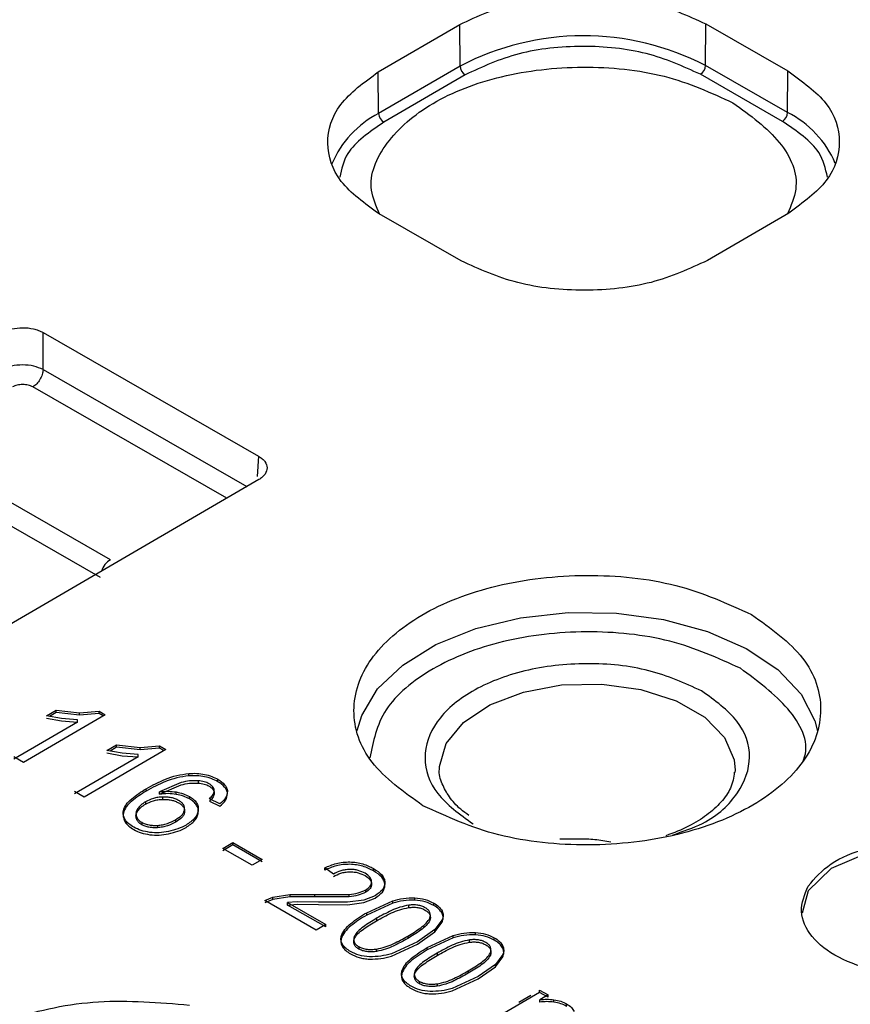
# Model space of a CAD drawing. Units: millimetres. Extents: x 5 to 292, y 5 to 415.
# Drawn here: x 217 to 222, y 302 to 309 of the extents above; entities that cross this region are included whole.
import ezdxf

# ---------------------------------------------------------------- set-up
doc = ezdxf.new("R2010")
doc.units = ezdxf.units.MM

msp = doc.modelspace()

# ---------------------------------------------------------------- linework, layer by layer
at = {"color": 7, "linetype": 'Continuous', "lineweight": 25}
for p, q in [((219.1813, 308.7209), (219.7449, 309.0487)), ((219.747, 308.7613), (219.7449, 309.0487)), ((221.4447, 308.765), (221.4469, 309.0524)), ((221.4469, 309.0524), (222.0147, 308.7271)), ((219.1835, 308.4335), (219.1813, 308.7209)), ((219.747, 308.7613), (219.1835, 308.4335)), ((219.7825, 308.7005), (219.219, 308.3727)), ((221.9773, 308.3788), (221.4095, 308.7041)), ((222.0125, 308.4397), (221.4447, 308.765)), ((222.0125, 308.4397), (222.0147, 308.7271)), ((219.7556, 307.4131), (219.1878, 307.7384)), ((222.0212, 307.7446), (221.4576, 307.4168)), ((216.8621, 306.9183), (218.3528, 306.0643)), ((216.8622, 306.6619), (216.8621, 306.9183)), ((217.3276, 305.3476), (216.1943, 305.9969)), ((218.3539, 305.9011), (215.8883, 304.4669)), ((216.1239, 305.8757), (217.2572, 305.2265)), ((217.292, 304.2754), (216.7262, 303.9463)), ((216.8849, 304.2681), (216.9518, 304.307)), ((216.9518, 304.2906), (216.9063, 304.2642)), ((216.9518, 304.307), (217.1151, 304.2898)), ((216.9518, 304.2906), (216.9518, 304.307)), ((217.1151, 304.2734), (216.9518, 304.2906)), ((217.1151, 304.2898), (217.2493, 304.2999)), ((217.1151, 304.2734), (217.1151, 304.2898)), ((217.2493, 304.2835), (217.1151, 304.2734)), ((217.2493, 304.2999), (217.292, 304.2754)), ((217.2493, 304.2835), (217.2493, 304.2999)), ((217.2779, 304.2672), (217.2493, 304.2835)), ((217.1008, 304.2244), (216.6599, 303.9679)), ((216.9902, 304.2489), (216.8849, 304.2681)), ((216.8849, 304.2517), (216.9902, 304.2326)), ((217.1008, 304.2407), (216.9902, 304.2489)), ((216.9902, 304.2326), (217.1008, 304.2244)), ((217.1008, 304.2244), (217.1008, 304.2407)), ((217.7111, 304.0353), (217.1453, 303.7061)), ((217.3041, 304.0279), (217.3709, 304.0668)), ((217.4093, 304.0088), (217.3041, 304.0279)), ((217.3041, 304.0116), (217.4093, 303.9924)), ((217.3709, 304.0505), (217.3254, 304.024)), ((217.3709, 304.0668), (217.5342, 304.0496)), ((217.3709, 304.0505), (217.3709, 304.0668)), ((217.5342, 304.0333), (217.3709, 304.0505)), ((217.5199, 304.0006), (217.4093, 304.0088)), ((217.5342, 304.0496), (217.6684, 304.0597)), ((217.5342, 304.0333), (217.5342, 304.0496)), ((217.6684, 304.0434), (217.5342, 304.0333)), ((217.6684, 304.0597), (217.7111, 304.0353)), ((217.6684, 304.0434), (217.6684, 304.0597)), ((217.697, 304.0271), (217.6684, 304.0434)), ((216.7262, 303.9463), (216.6599, 303.9842)), ((217.5199, 303.9842), (217.079, 303.7278)), ((217.4093, 303.9924), (217.5199, 303.9842)), ((217.5199, 303.9842), (217.5199, 304.0006)), ((217.871, 303.8528), (217.871, 303.8691)), ((221.649, 303.8931), (221.6482, 303.8755)), ((217.8175, 303.8071), (217.6684, 303.742)), ((217.9364, 303.8029), (217.9364, 303.8193)), ((218.0714, 303.8126), (218.0714, 303.8289)), ((217.1453, 303.7061), (217.079, 303.7441)), ((217.5757, 303.7477), (217.5757, 303.764)), ((217.6684, 303.7256), (217.8175, 303.7908)), ((217.6684, 303.7256), (217.6684, 303.742)), ((217.7835, 303.725), (217.7835, 303.7414)), ((218.0466, 303.7266), (218.0466, 303.743)), ((217.5707, 303.6732), (217.5707, 303.6569)), ((217.69, 303.6903), (217.69, 303.7066)), ((217.8744, 303.6942), (217.8744, 303.7105)), ((218.0841, 303.6596), (218.0129, 303.6942)), ((218.0129, 303.6779), (218.0841, 303.6433)), ((217.5165, 303.6252), (217.5165, 303.6089)), ((217.8413, 303.6199), (217.8413, 303.6035)), ((217.9359, 303.5999), (217.9359, 303.6163)), ((217.5074, 303.5727), (217.5074, 303.5564)), ((217.5454, 303.5315), (217.5454, 303.5152)), ((217.7792, 303.5493), (217.7792, 303.533)), ((217.6529, 303.5107), (217.6529, 303.4944)), ((218.1052, 303.3515), (218.1747, 303.392)), ((218.1747, 303.392), (218.3782, 303.2754)), ((218.1747, 303.3756), (218.1747, 303.392)), ((220.6233, 303.4147), (220.4379, 303.414)), ((218.1747, 303.3756), (218.1052, 303.3352)), ((218.3087, 303.2349), (218.1052, 303.3515)), ((218.3782, 303.2591), (218.1747, 303.3756)), ((218.3782, 303.2754), (218.3087, 303.2349)), ((218.8714, 303.1739), (218.8106, 303.2172)), ((218.8106, 303.2008), (218.8106, 303.2172)), ((219.1488, 303.1953), (219.1488, 303.2116)), ((219.1348, 303.1043), (219.1348, 303.1207)), ((219.0939, 303.0479), (219.0939, 303.0642)), ((222.1549, 303.0585), (222.1145, 302.9032)), ((218.3953, 302.99), (218.4509, 303.0138)), ((218.4509, 302.9974), (218.3953, 302.9737)), ((218.7518, 302.7857), (218.3953, 302.99)), ((218.4509, 303.0138), (218.5694, 303.0323)), ((218.5694, 303.0159), (218.4509, 302.9974)), ((218.4509, 302.9974), (218.4509, 303.0138)), ((218.619, 302.9818), (218.5537, 302.976)), ((218.5694, 303.0323), (218.7416, 303.0322)), ((218.5694, 303.0323), (218.5694, 303.0159)), ((218.7416, 303.0159), (218.5694, 303.0159)), ((218.7667, 302.9792), (218.619, 302.9818)), ((218.7416, 303.0322), (218.9796, 303.0334)), ((218.7416, 303.0159), (218.7416, 303.0322)), ((218.9796, 303.017), (218.7416, 303.0159)), ((219.0808, 302.9931), (218.9678, 302.9784)), ((218.9796, 303.017), (218.9796, 303.0334)), ((219.1605, 303.0243), (219.0808, 302.9931)), ((219.0808, 302.9768), (219.1605, 303.008)), ((219.1008, 302.9067), (219.2809, 302.989)), ((219.2809, 302.9727), (219.2809, 302.989)), ((219.4336, 302.9938), (219.4336, 303.0101)), ((218.5537, 302.976), (218.8183, 302.8244)), ((218.5537, 302.9597), (218.5537, 302.976)), ((218.5537, 302.9597), (218.619, 302.9654)), ((218.8183, 302.8081), (218.5537, 302.9597)), ((218.619, 302.9654), (218.7667, 302.9629)), ((218.9678, 302.9784), (218.7667, 302.9792)), ((218.7667, 302.9629), (218.9678, 302.962)), ((218.9678, 302.962), (219.0808, 302.9768)), ((219.2809, 302.9727), (219.1008, 302.8904)), ((219.3934, 302.9423), (219.3934, 302.9587)), ((219.5646, 302.9571), (219.5646, 302.9734)), ((219.6222, 302.9027), (219.6222, 302.919)), ((219.1008, 302.8904), (219.1008, 302.9067)), ((219.1688, 302.8677), (219.1688, 302.8514)), ((219.5379, 302.8697), (219.5379, 302.8533)), ((219.6235, 302.8574), (219.5734, 302.7895)), ((219.6235, 302.8411), (219.6235, 302.8574)), ((218.8183, 302.8244), (218.7518, 302.7857)), ((218.8183, 302.8081), (218.8183, 302.8244)), ((219.5734, 302.7895), (219.4525, 302.7052)), ((219.5734, 302.7732), (219.6235, 302.8411)), ((219.5734, 302.7732), (219.5734, 302.7895)), ((218.9248, 302.7429), (218.9248, 302.7266)), ((219.3845, 302.7442), (219.3845, 302.7278)), ((219.4525, 302.6888), (219.5734, 302.7732)), ((219.5199, 302.6666), (219.7, 302.7489)), ((219.7, 302.7326), (219.5199, 302.6503)), ((219.7, 302.7326), (219.7, 302.7489)), ((219.8125, 302.7022), (219.8125, 302.7186)), ((219.8527, 302.7537), (219.8527, 302.77)), ((219.9837, 302.717), (219.9837, 302.7333)), ((219.046, 302.6718), (219.046, 302.6554)), ((219.1687, 302.6548), (219.1687, 302.6384)), ((219.4525, 302.7052), (219.2726, 302.6232)), ((219.2726, 302.6069), (219.4525, 302.6888)), ((219.5199, 302.6503), (219.5199, 302.6666)), ((220.0413, 302.6626), (220.0413, 302.6789)), ((219.5879, 302.6276), (219.5879, 302.6113)), ((219.957, 302.6295), (219.957, 302.6132)), ((220.0426, 302.6173), (219.9925, 302.5494)), ((219.9925, 302.533), (220.0426, 302.601)), ((220.0426, 302.601), (220.0426, 302.6173)), ((219.8036, 302.5041), (219.8036, 302.4877)), ((219.9925, 302.5494), (219.8716, 302.4651)), ((219.8716, 302.4487), (219.9925, 302.533)), ((219.9925, 302.533), (219.9925, 302.5494)), ((219.3439, 302.5028), (219.3439, 302.4864)), ((219.8716, 302.4651), (219.6917, 302.3831)), ((219.6917, 302.3668), (219.8716, 302.4487)), ((219.4651, 302.4317), (219.4651, 302.4153)), ((219.5878, 302.4146), (219.5878, 302.3983)), ((220.2971, 302.3718), (220.3563, 302.3378)), ((220.2971, 302.3555), (220.2971, 302.3718)), ((220.2971, 302.3555), (219.8888, 302.118)), ((220.1535, 302.2883), (220.2369, 302.3368)), ((220.3563, 302.3215), (220.2971, 302.3555)), ((220.3563, 302.3378), (220.299, 302.3045)), ((220.299, 302.2882), (220.299, 302.3045)), ((220.3563, 302.3215), (220.3563, 302.3378)), ((220.3961, 302.2882), (220.3961, 302.3045)), ((220.484, 302.259), (220.484, 302.2753))]:
    msp.add_line(p, q, dxfattribs=at)
at = {"color": 8, "linetype": 'Continuous', "lineweight": 25}
for p, q in [((216.8622, 306.6619), (218.2726, 305.8538)), ((218.134, 305.7732), (216.7918, 306.5421)), ((218.3528, 306.0643), (218.3443, 305.9224))]:
    msp.add_line(p, q, dxfattribs=at)
at = {"color": 8, "linetype": 'Continuous', "lineweight": 25, "flags": 128}
for points in [[(219.0345, 304.1664), (219.0662, 304.2712), (219.1766, 304.4539), (219.3504, 304.6194), (219.5799, 304.7604), (219.8553, 304.8707), (220.1643, 304.9456), (220.4936, 304.9818), (220.8287, 304.9777), (221.155, 304.9334), (221.4583, 304.8509), (221.7252, 304.7339), (221.9441, 304.5873), (222.1054, 304.4177), (222.2022, 304.2325), (222.2205, 304.1624)], [(219.6051, 303.9027), (219.6055, 303.9183), (219.6518, 304.0767), (219.7704, 304.2221), (219.9525, 304.3436), (220.1846, 304.4322), (220.4496, 304.4814), (220.7277, 304.4875), (220.9984, 304.4501), (221.2415, 304.3718), (221.4391, 304.2587), (221.5764, 304.1189), (221.6433, 303.9629), (221.649, 303.8931)]]:
    msp.add_lwpolyline(points, dxfattribs=at)
at = {"color": 7, "linetype": 'Continuous', "lineweight": 25, "flags": 128}
msp.add_lwpolyline([(223.6858, 302.9043), (223.6913, 302.9254), (223.6167, 303.0986), (223.433, 303.242), (223.1682, 303.334), (222.8626, 303.3605), (222.5627, 303.3174), (222.3142, 303.2114), (222.1549, 303.0585), (222.1549, 303.0585)], dxfattribs=at)
at = {"color": 7, "linetype": 'Continuous', "lineweight": 25}
for centre, radius, start, end in [((220.5995, 307.125), 1.8451, 62.73504, 117.51626), ((219.8236, 308.7653), 0.0767, 182.94854, 237.59012), ((221.3676, 308.7689), 0.0772, 302.85776, 357.10855), ((219.2601, 308.4375), 0.0767, 182.95004, 237.58861), ((221.9354, 308.4436), 0.0772, 302.85776, 357.10855), ((217.4114, 305.218), 0.1543, 122.878, 160.81053)]:
    msp.add_arc(centre, radius, start, end, dxfattribs=at)
at = {"color": 8, "linetype": 'Continuous', "lineweight": 25}
for centre, radius, start, end in [((219.5021, 307.8128), 0.6977, 117.1719, 156.96729), ((221.6956, 307.8117), 0.7035, 23.13185, 63.22573)]:
    msp.add_arc(centre, radius, start, end, dxfattribs=at)
at = {"color": 7, "linetype": 'Continuous', "lineweight": 25}
for points, knots in [([(210.4194, 302.31), (209.9885, 302.5763), (209.1267, 303.1087), (208.0774, 304.0224), (207.2296, 305.0007), (206.614, 306.0363), (206.2368, 307.109), (206.1057, 308.201), (206.2225, 309.2935), (206.5853, 310.3679), (207.188, 311.4057), (208.0202, 312.3893), (209.0676, 313.3018), (210.3124, 314.1274), (211.7332, 314.8523), (213.3058, 315.4639), (215.0032, 315.9517), (216.7964, 316.3075), (218.6546, 316.5252), (220.5462, 316.6009), (222.4388, 316.5335), (224.2997, 316.3239), (226.0982, 315.9764), (227.7993, 315.4944), (229.3899, 314.8956), (230.3187, 314.4022), (230.7831, 314.1555)], [0, 0, 0, 0, 0.041665, 0.0833321, 0.1250001, 0.1666696, 0.2083322, 0.2500001, 0.2916691, 0.3333325, 0.375, 0.4166703, 0.4583331, 0.5, 0.5416691, 0.5833319, 0.625, 0.6666697, 0.7083331, 0.75, 0.79167, 0.8333326, 0.8749999, 0.9166701, 0.9583361, 1, 1, 1, 1]), ([(230.7831, 314.1555), (231.214, 313.8892), (232.0758, 313.3568), (233.1251, 312.4432), (233.9729, 311.4648), (234.5885, 310.4292), (234.9657, 309.3565), (235.0968, 308.2645), (234.98, 307.172), (234.6172, 306.0976), (234.0145, 305.0598), (233.1823, 304.0762), (232.1349, 303.1637), (230.8901, 302.3381), (229.4693, 301.6132), (227.8967, 301.0016), (226.1993, 300.5138), (224.4061, 300.158), (222.5479, 299.9403), (220.6563, 299.8646), (218.7637, 299.932), (216.9028, 300.1416), (215.1043, 300.4891), (213.4031, 300.9711), (211.8126, 301.5699), (210.8838, 302.0633), (210.4194, 302.31)], [0, 0, 0, 0, 0.041665, 0.083332, 0.125, 0.16667, 0.208332, 0.25, 0.291669, 0.333333, 0.375, 0.41667, 0.458333, 0.5, 0.541669, 0.583332, 0.625, 0.66667, 0.708333, 0.75, 0.79167, 0.833333, 0.875, 0.91667, 0.958336, 1, 1, 1, 1]), ([(219.7449, 309.0487), (219.8688, 309.106), (220.1167, 309.2205), (220.5944, 309.2703), (221.0728, 309.2226), (221.3222, 309.1092), (221.4469, 309.0524)], [0, 0, 0, 0, 0.25, 0.4999998, 0.7500001, 1, 1, 1, 1]), ([(221.4095, 308.7041), (221.2903, 308.7583), (221.052, 308.8667), (220.5946, 308.9124), (220.1379, 308.8647), (219.901, 308.7553), (219.7825, 308.7005)], [0, 0, 0, 0, 0.249963, 0.500002, 0.75004, 1, 1, 1, 1]), ([(219.1878, 307.7384), (219.0886, 307.8099), (218.8902, 307.953), (218.8039, 308.2288), (218.8866, 308.505), (219.0831, 308.6489), (219.1813, 308.7209)], [0, 0, 0, 0, 0.25, 0.5, 0.75, 1, 1, 1, 1]), ([(219.1926, 307.7356), (219.1673, 307.7911), (219.0929, 307.954), (219.2151, 308.2366), (219.5305, 308.5181), (220.0208, 308.7083), (220.5935, 308.7742), (221.1794, 308.7146), (221.4831, 308.5765), (221.6349, 308.5074)], [0, 0, 0, 0, 0.079243, 0.232703, 0.386162, 0.539622, 0.693081, 0.846541, 1, 1, 1, 1]), ([(222.0147, 308.7271), (222.1139, 308.6556), (222.3123, 308.5125), (222.3986, 308.2367), (222.3159, 307.9605), (222.1194, 307.8166), (222.0212, 307.7446)], [0, 0, 0, 0, 0.25, 0.5, 0.75, 1, 1, 1, 1]), ([(221.6349, 308.5074), (221.7536, 308.4206), (221.991, 308.2468), (222.1081, 307.9591), (222.0359, 307.7952), (222.0111, 307.7387)], [0, 0, 0, 0, 0.395893, 0.791786, 1, 1, 1, 1]), ([(210.1314, 301.4077), (210.609, 301.154), (211.5642, 300.6467), (213.1997, 300.0308), (214.9489, 299.5352), (216.7983, 299.1779), (218.7118, 298.9624), (220.6579, 298.8931), (222.603, 298.9709), (224.5138, 299.1947), (226.3577, 299.5606), (228.1031, 300.0622), (229.7201, 300.6911), (231.1811, 301.4365), (232.461, 302.2855), (233.5385, 303.2238), (234.3926, 304.2351), (235.0183, 305.3025), (235.3692, 306.4066), (235.5089, 307.1816), (235.4586, 307.5791), (235.4555, 307.6034)], [0, 0, 0, 0, 0.055355, 0.11071, 0.166065, 0.22142, 0.276776, 0.332131, 0.387486, 0.442841, 0.498196, 0.553551, 0.608906, 0.664261, 0.719616, 0.774972, 0.830327, 0.885682, 0.941037, 0.996392, 1, 1, 1, 1]), ([(221.4576, 307.4168), (221.3337, 307.3595), (221.0858, 307.245), (220.6081, 307.1952), (220.1297, 307.2429), (219.8803, 307.3563), (219.7556, 307.4131)], [0, 0, 0, 0, 0.25, 0.5, 0.75, 1, 1, 1, 1]), ([(216.5794, 306.9177), (216.5897, 306.923), (216.6098, 306.9334), (216.6565, 306.9472), (216.7205, 306.9548), (216.7846, 306.9475), (216.8316, 306.9339), (216.8518, 306.9236), (216.8621, 306.9183)], [0, 0, 0, 0, 0.130848, 0.257976, 0.499999, 0.742007, 0.869138, 1, 1, 1, 1]), ([(216.8622, 306.6619), (216.8415, 306.6709), (216.8, 306.6891), (216.7206, 306.6967), (216.6413, 306.6887), (216.6001, 306.6704), (216.5795, 306.6613)], [0, 0, 0, 0, 0.2500137, 0.5000038, 0.749993, 1, 1, 1, 1]), ([(216.8622, 306.6619), (216.8608, 306.6507), (216.8582, 306.6283), (216.8418, 306.5928), (216.8189, 306.5614), (216.8008, 306.5485), (216.7918, 306.5421)], [0, 0, 0, 0, 0.249985, 0.499997, 0.749995, 1, 1, 1, 1]), ([(216.7918, 306.5421), (216.7814, 306.5468), (216.7607, 306.5562), (216.721, 306.5602), (216.6813, 306.5561), (216.6607, 306.5466), (216.6504, 306.5418)], [0, 0, 0, 0, 0.249951, 0.500002, 0.750051, 1, 1, 1, 1]), ([(218.3528, 306.0643), (218.362, 306.0584), (218.38, 306.0468), (218.404, 306.0198), (218.417, 305.9828), (218.4045, 305.9458), (218.3808, 305.9187), (218.363, 305.907), (218.3539, 305.9011)], [0, 0, 0, 0, 0.13085, 0.257979, 0.5, 0.742006, 0.869139, 1, 1, 1, 1]), ([(219.4902, 303.6459), (219.3573, 303.7417), (219.0916, 303.9334), (218.9732, 304.3048), (219.0942, 304.6694), (219.4517, 304.9806), (219.9881, 305.1893), (220.6187, 305.262), (221.2629, 305.1964), (221.597, 305.0445), (221.764, 304.9685)], [0, 0, 0, 0, 0.125, 0.25, 0.375, 0.5, 0.625, 0.75, 0.875, 1, 1, 1, 1]), ([(221.764, 304.9685), (221.8968, 304.8727), (222.1625, 304.681), (222.2809, 304.3096), (222.1599, 303.9451), (221.8025, 303.6338), (221.2661, 303.4251), (220.6355, 303.3525), (219.9912, 303.418), (219.6572, 303.5699), (219.4902, 303.6459)], [0, 0, 0, 0, 0.1249999, 0.25, 0.375, 0.4999999, 0.625, 0.75, 0.875, 1, 1, 1, 1]), ([(221.4174, 304.4404), (221.3014, 304.4931), (221.0692, 304.5987), (220.6214, 304.6443), (220.1829, 304.5939), (219.8099, 304.4488), (219.5614, 304.2323), (219.4773, 303.9788), (219.5597, 303.7207), (219.7444, 303.5875), (219.8367, 303.5209)], [0, 0, 0, 0, 0.124949, 0.24995, 0.374977, 0.500002, 0.625026, 0.750053, 0.875053, 1, 1, 1, 1]), ([(217.5757, 303.764), (217.6186, 303.7872), (217.6831, 303.822), (217.7849, 303.8573), (217.8423, 303.8652), (217.871, 303.8691)], [0, 0, 0, 0, 0.499977, 0.750297, 1, 1, 1, 1]), ([(217.871, 303.8691), (217.8896, 303.87), (217.9263, 303.8717), (217.9806, 303.8643), (218.0303, 303.8502), (218.0577, 303.836), (218.0714, 303.8289)], [0, 0, 0, 0, 0.253114, 0.500023, 0.749819, 1, 1, 1, 1]), ([(219.8083, 303.5796), (219.7886, 303.5935), (219.732, 303.6335), (219.6672, 303.7084), (219.6195, 303.802), (219.5971, 303.8653), (219.6055, 303.8999), (219.6057, 303.9009)], [0, 0, 0, 0, 0.141367, 0.404377, 0.680136, 0.991335, 1, 1, 1, 1]), ([(221.644, 303.8785), (221.639, 303.8419), (221.6297, 303.7733), (221.558, 303.671), (221.4589, 303.5809), (221.3312, 303.5002), (221.2254, 303.4594), (221.1713, 303.4385)], [0, 0, 0, 0, 0.2302622, 0.4320791, 0.6242365, 0.8078262, 1, 1, 1, 1]), ([(217.871, 303.8528), (217.8423, 303.8489), (217.7849, 303.8411), (217.6832, 303.8055), (217.6187, 303.7708), (217.5757, 303.7477)], [0, 0, 0, 0, 0.2496248, 0.5000924, 1, 1, 1, 1]), ([(217.9364, 303.8193), (217.916, 303.8196), (217.8749, 303.8202), (217.8366, 303.8115), (217.8175, 303.8071)], [0, 0, 0, 0, 0.497809, 1, 1, 1, 1]), ([(217.8175, 303.7908), (217.8366, 303.7951), (217.8748, 303.8039), (217.9159, 303.8032), (217.9364, 303.8029)], [0, 0, 0, 0, 0.500446, 1, 1, 1, 1]), ([(218.0714, 303.8126), (218.0577, 303.8197), (218.0303, 303.8339), (217.9804, 303.8481), (217.9261, 303.8552), (217.8894, 303.8536), (217.871, 303.8528)], [0, 0, 0, 0, 0.250224, 0.500048, 0.749941, 1, 1, 1, 1]), ([(218.0104, 303.7981), (217.9996, 303.8036), (217.9781, 303.8143), (217.9502, 303.8176), (217.9364, 303.8193)], [0, 0, 0, 0, 0.504028, 1, 1, 1, 1]), ([(217.9364, 303.8029), (217.9502, 303.8013), (217.9781, 303.798), (217.9996, 303.7872), (218.0104, 303.7818)], [0, 0, 0, 0, 0.495978, 1, 1, 1, 1]), ([(218.0466, 303.743), (218.0467, 303.7481), (218.0468, 303.7582), (218.0399, 303.773), (218.0283, 303.7868), (218.0164, 303.7943), (218.0104, 303.7981)], [0, 0, 0, 0, 0.250882, 0.50003, 0.74765, 1, 1, 1, 1]), ([(218.0714, 303.8289), (218.0888, 303.8172), (218.1149, 303.7996), (218.1337, 303.7705), (218.1366, 303.7552), (218.138, 303.7475)], [0, 0, 0, 0, 0.499247, 0.748345, 1, 1, 1, 1]), ([(218.138, 303.7312), (218.1366, 303.7388), (218.1337, 303.7541), (218.115, 303.7833), (218.0888, 303.8009), (218.0714, 303.8126)], [0, 0, 0, 0, 0.250048, 0.500712, 1, 1, 1, 1]), ([(217.4178, 303.612), (217.4232, 303.6268), (217.434, 303.6563), (217.4875, 303.7087), (217.5404, 303.7419), (217.5757, 303.764)], [0, 0, 0, 0, 0.249642, 0.499998, 1, 1, 1, 1]), ([(217.5757, 303.7477), (217.5405, 303.7256), (217.4877, 303.6924), (217.4339, 303.64), (217.4232, 303.6105), (217.4178, 303.5957)], [0, 0, 0, 0, 0.499938, 0.75045, 1, 1, 1, 1]), ([(217.6684, 303.742), (217.688, 303.7441), (217.7265, 303.7484), (217.7647, 303.7437), (217.7835, 303.7414)], [0, 0, 0, 0, 0.509701, 1, 1, 1, 1]), ([(217.7835, 303.725), (217.7647, 303.7274), (217.7265, 303.7321), (217.688, 303.7278), (217.6684, 303.7256)], [0, 0, 0, 0, 0.4903133, 1, 1, 1, 1]), ([(217.7835, 303.7414), (217.8004, 303.7379), (217.8341, 303.7309), (217.861, 303.7173), (217.8744, 303.7105)], [0, 0, 0, 0, 0.501619, 1, 1, 1, 1]), ([(218.0104, 303.7818), (218.0164, 303.778), (218.0282, 303.7705), (218.0399, 303.7567), (218.0469, 303.742), (218.0467, 303.7318), (218.0466, 303.7266)], [0, 0, 0, 0, 0.250771, 0.499885, 0.747519, 1, 1, 1, 1]), ([(218.0129, 303.6942), (218.0211, 303.7018), (218.0374, 303.7169), (218.0436, 303.7343), (218.0466, 303.743)], [0, 0, 0, 0, 0.5022072, 1, 1, 1, 1]), ([(218.138, 303.7475), (218.1359, 303.7315), (218.1317, 303.6994), (218.1, 303.6729), (218.0841, 303.6596)], [0, 0, 0, 0, 0.4992127, 1, 1, 1, 1]), ([(218.0841, 303.6433), (218.1, 303.6565), (218.1317, 303.683), (218.1359, 303.7152), (218.138, 303.7312)], [0, 0, 0, 0, 0.500793, 1, 1, 1, 1]), ([(217.5707, 303.6732), (217.5595, 303.666), (217.5371, 303.6517), (217.5234, 303.634), (217.5165, 303.6252)], [0, 0, 0, 0, 0.501331, 1, 1, 1, 1]), ([(217.69, 303.7066), (217.6788, 303.7059), (217.6563, 303.7044), (217.6136, 303.6948), (217.5879, 303.6819), (217.5707, 303.6732)], [0, 0, 0, 0, 0.249518, 0.50053, 1, 1, 1, 1]), ([(217.5707, 303.6569), (217.5879, 303.6655), (217.6136, 303.6785), (217.6562, 303.6881), (217.6788, 303.6896), (217.69, 303.6903)], [0, 0, 0, 0, 0.4994489, 0.7495218, 1, 1, 1, 1]), ([(217.8, 303.6825), (217.7925, 303.6865), (217.7774, 303.6943), (217.75, 303.702), (217.7205, 303.7066), (217.7003, 303.7066), (217.69, 303.7066)], [0, 0, 0, 0, 0.2505738, 0.4998645, 0.7475449, 1, 1, 1, 1]), ([(217.69, 303.6903), (217.7002, 303.6903), (217.7205, 303.6903), (217.7498, 303.6856), (217.7773, 303.678), (217.7924, 303.6702), (217.8, 303.6662)], [0, 0, 0, 0, 0.250928, 0.500058, 0.747901, 1, 1, 1, 1]), ([(217.8744, 303.6942), (217.861, 303.701), (217.8341, 303.7146), (217.8004, 303.7216), (217.7835, 303.725)], [0, 0, 0, 0, 0.498381, 1, 1, 1, 1]), ([(217.8413, 303.6199), (217.8414, 303.6257), (217.8416, 303.6372), (217.8337, 303.654), (217.8204, 303.6697), (217.8069, 303.6782), (217.8, 303.6825)], [0, 0, 0, 0, 0.250852, 0.499983, 0.747553, 1, 1, 1, 1]), ([(217.8, 303.6662), (217.8068, 303.6619), (217.8203, 303.6534), (217.8336, 303.6378), (217.8416, 303.621), (217.8414, 303.6094), (217.8413, 303.6035)], [0, 0, 0, 0, 0.250873, 0.499932, 0.747548, 1, 1, 1, 1]), ([(217.8744, 303.7105), (217.8845, 303.704), (217.9048, 303.6912), (217.9244, 303.6677), (217.936, 303.6424), (217.9359, 303.6251), (217.9359, 303.6163)], [0, 0, 0, 0, 0.251437, 0.499891, 0.745908, 1, 1, 1, 1]), ([(217.9359, 303.5999), (217.9359, 303.6087), (217.936, 303.6261), (217.9245, 303.6513), (217.9049, 303.6748), (217.8846, 303.6877), (217.8744, 303.6942)], [0, 0, 0, 0, 0.252477, 0.500031, 0.747048, 1, 1, 1, 1]), ([(218.0466, 303.7266), (218.0435, 303.7179), (218.0373, 303.7005), (218.021, 303.6854), (218.0129, 303.6779)], [0, 0, 0, 0, 0.4990358, 1, 1, 1, 1]), ([(217.4896, 303.4978), (217.4772, 303.5056), (217.4525, 303.5211), (217.4285, 303.5496), (217.4152, 303.5803), (217.4169, 303.6014), (217.4178, 303.612)], [0, 0, 0, 0, 0.253336, 0.499986, 0.746857, 1, 1, 1, 1]), ([(217.4178, 303.5957), (217.4169, 303.5851), (217.4152, 303.564), (217.4285, 303.5332), (217.4529, 303.5048), (217.4774, 303.4892), (217.4896, 303.4814)], [0, 0, 0, 0, 0.253042, 0.500068, 0.749901, 1, 1, 1, 1]), ([(217.5165, 303.6252), (217.5116, 303.6165), (217.5018, 303.5994), (217.5055, 303.5815), (217.5074, 303.5727)], [0, 0, 0, 0, 0.508703, 1, 1, 1, 1]), ([(217.5074, 303.5564), (217.5055, 303.5652), (217.5018, 303.5831), (217.5116, 303.6002), (217.5165, 303.6089)], [0, 0, 0, 0, 0.491318, 1, 1, 1, 1]), ([(217.5165, 303.6089), (217.5234, 303.6177), (217.5371, 303.6353), (217.5595, 303.6497), (217.5707, 303.6569)], [0, 0, 0, 0, 0.498655, 1, 1, 1, 1]), ([(217.7792, 303.5493), (217.7947, 303.5595), (217.8179, 303.5748), (217.8365, 303.5998), (217.8397, 303.6132), (217.8413, 303.6199)], [0, 0, 0, 0, 0.49971, 0.750116, 1, 1, 1, 1]), ([(217.8413, 303.6035), (217.8397, 303.5968), (217.8367, 303.5834), (217.8178, 303.5584), (217.7946, 303.5432), (217.7792, 303.533)], [0, 0, 0, 0, 0.250411, 0.500391, 1, 1, 1, 1]), ([(217.9359, 303.6163), (217.934, 303.6066), (217.9303, 303.5872), (217.9062, 303.5503), (217.8732, 303.5279), (217.8511, 303.513)], [0, 0, 0, 0, 0.250239, 0.500619, 1, 1, 1, 1]), ([(217.8511, 303.4967), (217.8732, 303.5116), (217.9062, 303.534), (217.9303, 303.5708), (217.934, 303.5902), (217.9359, 303.5999)], [0, 0, 0, 0, 0.499378, 0.749624, 1, 1, 1, 1]), ([(217.5074, 303.5727), (217.511, 303.5649), (217.5183, 303.5495), (217.5364, 303.5375), (217.5454, 303.5315)], [0, 0, 0, 0, 0.503149, 1, 1, 1, 1]), ([(217.5454, 303.5152), (217.5364, 303.5211), (217.5183, 303.5332), (217.511, 303.5486), (217.5074, 303.5564)], [0, 0, 0, 0, 0.496851, 1, 1, 1, 1]), ([(217.5454, 303.5315), (217.5528, 303.5277), (217.5675, 303.5203), (217.5946, 303.5134), (217.6235, 303.5098), (217.643, 303.5104), (217.6529, 303.5107)], [0, 0, 0, 0, 0.250301, 0.499664, 0.747413, 1, 1, 1, 1]), ([(217.6529, 303.5107), (217.6648, 303.5119), (217.6888, 303.5142), (217.7337, 303.5258), (217.761, 303.5399), (217.7792, 303.5493)], [0, 0, 0, 0, 0.248602, 0.500257, 1, 1, 1, 1]), ([(217.7792, 303.533), (217.761, 303.5236), (217.7337, 303.5095), (217.6889, 303.4979), (217.6649, 303.4956), (217.6529, 303.4944)], [0, 0, 0, 0, 0.499721, 0.751295, 1, 1, 1, 1]), ([(217.6007, 303.4622), (217.5801, 303.4657), (217.5385, 303.4728), (217.506, 303.4894), (217.4896, 303.4978)], [0, 0, 0, 0, 0.495715, 1, 1, 1, 1]), ([(217.4896, 303.4814), (217.506, 303.4731), (217.5385, 303.4565), (217.5801, 303.4494), (217.6007, 303.4458)], [0, 0, 0, 0, 0.504279, 1, 1, 1, 1]), ([(217.6529, 303.4944), (217.6431, 303.4941), (217.6235, 303.4935), (217.5947, 303.4971), (217.5675, 303.5039), (217.5528, 303.5114), (217.5454, 303.5152)], [0, 0, 0, 0, 0.251111, 0.500272, 0.748369, 1, 1, 1, 1]), ([(217.7303, 303.4682), (217.709, 303.4645), (217.6666, 303.4572), (217.6227, 303.4605), (217.6007, 303.4622)], [0, 0, 0, 0, 0.5004, 1, 1, 1, 1]), ([(217.8511, 303.513), (217.8331, 303.5035), (217.7972, 303.4845), (217.7525, 303.4736), (217.7303, 303.4682)], [0, 0, 0, 0, 0.503801, 1, 1, 1, 1]), ([(217.7303, 303.4519), (217.7525, 303.4573), (217.7972, 303.4682), (217.8331, 303.4871), (217.8511, 303.4967)], [0, 0, 0, 0, 0.496199, 1, 1, 1, 1]), ([(217.6007, 303.4458), (217.6227, 303.4442), (217.6666, 303.4409), (217.709, 303.4482), (217.7303, 303.4519)], [0, 0, 0, 0, 0.499681, 1, 1, 1, 1]), ([(220.7904, 303.3939), (220.7537, 303.4007), (220.6985, 303.4109), (220.6421, 303.4138), (220.6233, 303.4147)], [0, 0, 0, 0, 0.665598, 1, 1, 1, 1]), ([(222.1549, 303.0912), (222.2012, 303.1452), (222.2938, 303.2531), (222.5553, 303.3605), (222.8613, 303.4051), (223.1752, 303.3779), (223.4472, 303.2834), (223.6339, 303.1366), (223.7171, 302.9576), (223.6693, 302.8403), (223.6454, 302.7817)], [0, 0, 0, 0, 0.1249998, 0.2499998, 0.3749999, 0.4999999, 0.625, 0.7499999, 0.8749999, 1, 1, 1, 1]), ([(218.8106, 303.2172), (218.8363, 303.2283), (218.8749, 303.245), (218.9365, 303.2566), (218.9685, 303.2573), (218.9843, 303.2576)], [0, 0, 0, 0, 0.49942, 0.75181, 1, 1, 1, 1]), ([(218.9843, 303.2576), (218.9999, 303.2566), (219.0309, 303.2547), (219.0895, 303.2411), (219.1251, 303.2234), (219.1488, 303.2116)], [0, 0, 0, 0, 0.250698, 0.500551, 1, 1, 1, 1]), ([(218.9843, 303.2412), (218.9683, 303.2409), (218.9363, 303.2403), (218.8749, 303.2286), (218.8363, 303.2119), (218.8106, 303.2008)], [0, 0, 0, 0, 0.2504759, 0.5004513, 1, 1, 1, 1]), ([(218.9835, 303.2056), (218.9729, 303.2049), (218.9517, 303.2036), (218.9116, 303.1944), (218.8875, 303.1821), (218.8714, 303.1739)], [0, 0, 0, 0, 0.249054, 0.500407, 1, 1, 1, 1]), ([(218.8714, 303.1576), (218.8875, 303.1658), (218.9116, 303.178), (218.9517, 303.1873), (218.9729, 303.1886), (218.9835, 303.1892)], [0, 0, 0, 0, 0.499573, 0.750411, 1, 1, 1, 1]), ([(219.09, 303.1792), (219.0747, 303.1866), (219.0517, 303.1977), (219.0134, 303.205), (218.9935, 303.2054), (218.9835, 303.2056)], [0, 0, 0, 0, 0.49915, 0.748084, 1, 1, 1, 1]), ([(218.9835, 303.1892), (218.9934, 303.189), (219.0133, 303.1886), (219.0517, 303.1815), (219.0747, 303.1703), (219.09, 303.1628)], [0, 0, 0, 0, 0.2501788, 0.5007981, 1, 1, 1, 1]), ([(219.1488, 303.1953), (219.1251, 303.2071), (219.0895, 303.2249), (219.0308, 303.2383), (218.9998, 303.2403), (218.9843, 303.2412)], [0, 0, 0, 0, 0.499535, 0.750115, 1, 1, 1, 1]), ([(219.1488, 303.2116), (219.1696, 303.1978), (219.2009, 303.177), (219.2233, 303.1424), (219.2256, 303.1242), (219.2267, 303.1151)], [0, 0, 0, 0, 0.4992142, 0.7500037, 1, 1, 1, 1]), ([(219.2267, 303.0987), (219.2255, 303.1078), (219.2233, 303.126), (219.201, 303.1607), (219.1696, 303.1815), (219.1488, 303.1953)], [0, 0, 0, 0, 0.2485325, 0.5007155, 1, 1, 1, 1]), ([(219.1348, 303.1207), (219.1342, 303.1261), (219.1331, 303.1371), (219.1209, 303.1581), (219.1024, 303.1708), (219.09, 303.1792)], [0, 0, 0, 0, 0.250509, 0.500874, 1, 1, 1, 1]), ([(219.09, 303.1628), (219.1024, 303.1544), (219.1209, 303.1418), (219.1331, 303.1208), (219.1342, 303.1098), (219.1348, 303.1043)], [0, 0, 0, 0, 0.499099, 0.748185, 1, 1, 1, 1]), ([(219.0939, 303.0642), (219.1054, 303.0724), (219.1227, 303.0846), (219.1334, 303.1049), (219.1343, 303.1154), (219.1348, 303.1207)], [0, 0, 0, 0, 0.498779, 0.747276, 1, 1, 1, 1]), ([(218.9796, 303.0334), (219.0007, 303.036), (219.0429, 303.0413), (219.0769, 303.0566), (219.0939, 303.0642)], [0, 0, 0, 0, 0.500865, 1, 1, 1, 1]), ([(219.0939, 303.0479), (219.0769, 303.0402), (219.0429, 303.025), (219.0007, 303.0197), (218.9796, 303.017)], [0, 0, 0, 0, 0.499116, 1, 1, 1, 1]), ([(219.1348, 303.1043), (219.1343, 303.0991), (219.1333, 303.0886), (219.1228, 303.0683), (219.1055, 303.056), (219.0939, 303.0479)], [0, 0, 0, 0, 0.251207, 0.501178, 1, 1, 1, 1]), ([(219.2267, 303.1151), (219.2259, 303.1066), (219.2244, 303.0898), (219.2071, 303.0571), (219.1791, 303.0374), (219.1605, 303.0243)], [0, 0, 0, 0, 0.250966, 0.501085, 1, 1, 1, 1]), ([(219.1605, 303.008), (219.1791, 303.0211), (219.207, 303.0408), (219.2245, 303.0734), (219.2259, 303.0902), (219.2267, 303.0987)], [0, 0, 0, 0, 0.498882, 0.747545, 1, 1, 1, 1]), ([(223.6454, 302.7817), (223.5991, 302.7277), (223.5066, 302.6197), (223.245, 302.5123), (222.939, 302.4678), (222.6251, 302.495), (222.3531, 302.5894), (222.1664, 302.7363), (222.0833, 302.9153), (222.131, 303.0325), (222.1549, 303.0912)], [0, 0, 0, 0, 0.1249998, 0.2499998, 0.3749999, 0.4999999, 0.6249999, 0.75, 0.8749999, 1, 1, 1, 1]), ([(219.2809, 302.989), (219.3051, 302.9956), (219.3535, 303.0087), (219.4069, 303.0097), (219.4336, 303.0101)], [0, 0, 0, 0, 0.500532, 1, 1, 1, 1]), ([(219.4336, 302.9938), (219.4069, 302.9933), (219.3535, 302.9923), (219.3051, 302.9792), (219.2809, 302.9727)], [0, 0, 0, 0, 0.499462, 1, 1, 1, 1]), ([(219.4336, 303.0101), (219.4583, 303.0075), (219.5078, 303.0022), (219.5456, 302.983), (219.5646, 302.9734)], [0, 0, 0, 0, 0.499369, 1, 1, 1, 1]), ([(219.5646, 302.9571), (219.5456, 302.9667), (219.5078, 302.9859), (219.4583, 302.9912), (219.4336, 302.9938)], [0, 0, 0, 0, 0.500634, 1, 1, 1, 1]), ([(219.3934, 302.9587), (219.3717, 302.9543), (219.3283, 302.9456), (219.2529, 302.914), (219.2026, 302.8863), (219.1688, 302.8677)], [0, 0, 0, 0, 0.247059, 0.494339, 1, 1, 1, 1]), ([(219.1688, 302.8514), (219.2023, 302.8697), (219.2524, 302.8973), (219.3276, 302.9292), (219.3715, 302.938), (219.3934, 302.9423)], [0, 0, 0, 0, 0.500055, 0.750545, 1, 1, 1, 1]), ([(219.5065, 302.9405), (219.4988, 302.9445), (219.4834, 302.9524), (219.4544, 302.9591), (219.4238, 302.9615), (219.4035, 302.9596), (219.3934, 302.9587)], [0, 0, 0, 0, 0.25278, 0.499998, 0.749785, 1, 1, 1, 1]), ([(219.3934, 302.9423), (219.4036, 302.9433), (219.4239, 302.9453), (219.4545, 302.9427), (219.4833, 302.9361), (219.4987, 302.9282), (219.5065, 302.9242)], [0, 0, 0, 0, 0.253719, 0.50005, 0.745726, 1, 1, 1, 1]), ([(219.5379, 302.8697), (219.5397, 302.8761), (219.5432, 302.8887), (219.5395, 302.9078), (219.5285, 302.926), (219.5139, 302.9357), (219.5065, 302.9405)], [0, 0, 0, 0, 0.254676, 0.500182, 0.748513, 1, 1, 1, 1]), ([(219.5065, 302.9242), (219.5138, 302.9194), (219.5284, 302.9097), (219.5396, 302.8914), (219.543, 302.8723), (219.5396, 302.8596), (219.5379, 302.8533)], [0, 0, 0, 0, 0.250097, 0.499771, 0.749455, 1, 1, 1, 1]), ([(219.5646, 302.9734), (219.5775, 302.9653), (219.6029, 302.9493), (219.6158, 302.929), (219.6222, 302.919)], [0, 0, 0, 0, 0.509629, 1, 1, 1, 1]), ([(219.6222, 302.9027), (219.6158, 302.9127), (219.6029, 302.933), (219.5775, 302.949), (219.5646, 302.9571)], [0, 0, 0, 0, 0.49039, 1, 1, 1, 1]), ([(219.6222, 302.919), (219.6259, 302.9089), (219.6333, 302.8884), (219.6268, 302.8678), (219.6235, 302.8574)], [0, 0, 0, 0, 0.495729, 1, 1, 1, 1]), ([(218.9248, 302.7429), (218.9316, 302.7588), (218.9452, 302.7906), (219.0049, 302.8468), (219.0624, 302.8828), (219.1008, 302.9067)], [0, 0, 0, 0, 0.2496754, 0.4999998, 1, 1, 1, 1]), ([(219.1008, 302.8904), (219.0625, 302.8664), (219.005, 302.8304), (218.9451, 302.7743), (218.9315, 302.7424), (218.9248, 302.7266)], [0, 0, 0, 0, 0.49994, 0.750405, 1, 1, 1, 1]), ([(219.1688, 302.8677), (219.1376, 302.8487), (219.0913, 302.8203), (219.0372, 302.7785), (219.0223, 302.7544), (219.0148, 302.7424)], [0, 0, 0, 0, 0.507621, 0.755386, 1, 1, 1, 1]), ([(219.0148, 302.7261), (219.0224, 302.7383), (219.0376, 302.7628), (219.0922, 302.8044), (219.1382, 302.8326), (219.1688, 302.8514)], [0, 0, 0, 0, 0.249335, 0.499878, 1, 1, 1, 1]), ([(219.3845, 302.7442), (219.4156, 302.7632), (219.462, 302.7916), (219.5158, 302.8335), (219.5306, 302.8577), (219.5379, 302.8697)], [0, 0, 0, 0, 0.507494, 0.755324, 1, 1, 1, 1]), ([(219.5379, 302.8533), (219.5304, 302.8411), (219.5154, 302.8166), (219.461, 302.7749), (219.4151, 302.7467), (219.3845, 302.7278)], [0, 0, 0, 0, 0.249339, 0.499882, 1, 1, 1, 1]), ([(219.6235, 302.8411), (219.6268, 302.8515), (219.6333, 302.8721), (219.6259, 302.8925), (219.6222, 302.9027)], [0, 0, 0, 0, 0.504271, 1, 1, 1, 1]), ([(218.9891, 302.6387), (218.9778, 302.6458), (218.9553, 302.6599), (218.9326, 302.6857), (218.9206, 302.714), (218.9234, 302.7332), (218.9248, 302.7429)], [0, 0, 0, 0, 0.25013, 0.499948, 0.747012, 1, 1, 1, 1]), ([(218.9248, 302.7266), (218.9234, 302.7169), (218.9206, 302.6977), (218.9326, 302.6694), (218.9553, 302.6436), (218.9778, 302.6294), (218.9891, 302.6224)], [0, 0, 0, 0, 0.252829, 0.500003, 0.749754, 1, 1, 1, 1]), ([(219.0148, 302.7424), (219.013, 302.736), (219.0095, 302.7235), (219.0131, 302.7044), (219.0241, 302.6862), (219.0387, 302.6766), (219.046, 302.6718)], [0, 0, 0, 0, 0.25474, 0.500183, 0.748397, 1, 1, 1, 1]), ([(219.046, 302.6554), (219.0387, 302.6603), (219.0242, 302.6699), (219.013, 302.6882), (219.0097, 302.7073), (219.0131, 302.7198), (219.0148, 302.7261)], [0, 0, 0, 0, 0.2502189, 0.4997673, 0.7494497, 1, 1, 1, 1]), ([(219.1687, 302.6548), (219.1894, 302.6591), (219.2311, 302.6679), (219.3032, 302.6992), (219.3518, 302.7261), (219.3845, 302.7442)], [0, 0, 0, 0, 0.245568, 0.494145, 1, 1, 1, 1]), ([(219.3845, 302.7278), (219.3521, 302.7101), (219.3037, 302.6834), (219.232, 302.6517), (219.1897, 302.6429), (219.1687, 302.6384)], [0, 0, 0, 0, 0.50011, 0.750645, 1, 1, 1, 1]), ([(219.8125, 302.7186), (219.7908, 302.7142), (219.7474, 302.7055), (219.672, 302.6739), (219.6217, 302.6462), (219.5879, 302.6276)], [0, 0, 0, 0, 0.247058, 0.494339, 1, 1, 1, 1]), ([(219.7, 302.7489), (219.7243, 302.7554), (219.7726, 302.7686), (219.826, 302.7695), (219.8527, 302.77)], [0, 0, 0, 0, 0.5005279, 1, 1, 1, 1]), ([(219.8527, 302.7537), (219.826, 302.7532), (219.7726, 302.7522), (219.7243, 302.7391), (219.7, 302.7326)], [0, 0, 0, 0, 0.4994575, 1, 1, 1, 1]), ([(219.9257, 302.7004), (219.9179, 302.7044), (219.9025, 302.7123), (219.8736, 302.719), (219.8429, 302.7214), (219.8226, 302.7195), (219.8125, 302.7186)], [0, 0, 0, 0, 0.25278, 0.500001, 0.749786, 1, 1, 1, 1]), ([(219.8527, 302.77), (219.8774, 302.7674), (219.9269, 302.7621), (219.9647, 302.7429), (219.9837, 302.7333)], [0, 0, 0, 0, 0.49937, 1, 1, 1, 1]), ([(219.9837, 302.717), (219.9647, 302.7266), (219.9269, 302.7458), (219.8774, 302.7511), (219.8527, 302.7537)], [0, 0, 0, 0, 0.500634, 1, 1, 1, 1]), ([(219.9837, 302.7333), (219.9966, 302.7252), (220.022, 302.7092), (220.0349, 302.6889), (220.0413, 302.6789)], [0, 0, 0, 0, 0.509623, 1, 1, 1, 1]), ([(220.0413, 302.6626), (220.0349, 302.6726), (220.0221, 302.6929), (219.9966, 302.7088), (219.9837, 302.717)], [0, 0, 0, 0, 0.490396, 1, 1, 1, 1]), ([(219.046, 302.6718), (219.0544, 302.6677), (219.0712, 302.6594), (219.103, 302.6533), (219.1361, 302.6517), (219.1578, 302.6537), (219.1687, 302.6548)], [0, 0, 0, 0, 0.24942, 0.499813, 0.749668, 1, 1, 1, 1]), ([(219.1687, 302.6384), (219.1577, 302.6373), (219.136, 302.6352), (219.103, 302.637), (219.0712, 302.643), (219.0544, 302.6513), (219.046, 302.6554)], [0, 0, 0, 0, 0.253576, 0.500319, 0.749271, 1, 1, 1, 1]), ([(219.3439, 302.5028), (219.3507, 302.5187), (219.3643, 302.5505), (219.424, 302.6067), (219.4815, 302.6426), (219.5199, 302.6666)], [0, 0, 0, 0, 0.249678, 0.499997, 1, 1, 1, 1]), ([(219.5199, 302.6503), (219.4816, 302.6263), (219.4241, 302.5903), (219.3642, 302.5341), (219.3507, 302.5023), (219.3439, 302.4864)], [0, 0, 0, 0, 0.499942, 0.750406, 1, 1, 1, 1]), ([(219.5879, 302.6113), (219.6214, 302.6296), (219.6716, 302.6572), (219.7467, 302.689), (219.7906, 302.6978), (219.8125, 302.7022)], [0, 0, 0, 0, 0.500055, 0.75055, 1, 1, 1, 1]), ([(219.8125, 302.7022), (219.8228, 302.7032), (219.843, 302.7051), (219.8736, 302.7026), (219.9025, 302.696), (219.9178, 302.6881), (219.9257, 302.6841)], [0, 0, 0, 0, 0.253718, 0.500051, 0.745727, 1, 1, 1, 1]), ([(219.957, 302.6295), (219.9588, 302.636), (219.9623, 302.6486), (219.9586, 302.6677), (219.9476, 302.6859), (219.933, 302.6956), (219.9257, 302.7004)], [0, 0, 0, 0, 0.254685, 0.500191, 0.748517, 1, 1, 1, 1]), ([(219.9257, 302.6841), (219.9329, 302.6792), (219.9475, 302.6696), (219.9588, 302.6513), (219.9621, 302.6321), (219.9587, 302.6195), (219.957, 302.6132)], [0, 0, 0, 0, 0.250094, 0.499763, 0.749453, 1, 1, 1, 1]), ([(220.0413, 302.6789), (220.045, 302.6688), (220.0524, 302.6483), (220.0459, 302.6277), (220.0426, 302.6173)], [0, 0, 0, 0, 0.495735, 1, 1, 1, 1]), ([(220.0426, 302.601), (220.0459, 302.6114), (220.0524, 302.632), (220.045, 302.6524), (220.0413, 302.6626)], [0, 0, 0, 0, 0.504265, 1, 1, 1, 1]), ([(219.12, 302.6018), (219.0953, 302.6045), (219.0458, 302.6098), (219.008, 302.629), (218.9891, 302.6387)], [0, 0, 0, 0, 0.499285, 1, 1, 1, 1]), ([(218.9891, 302.6224), (219.008, 302.613), (219.0364, 302.5989), (219.0831, 302.5882), (219.1077, 302.5864), (219.12, 302.5855)], [0, 0, 0, 0, 0.499432, 0.749281, 1, 1, 1, 1]), ([(219.2726, 302.6232), (219.2484, 302.6166), (219.2001, 302.6034), (219.1467, 302.6024), (219.12, 302.6018)], [0, 0, 0, 0, 0.500501, 1, 1, 1, 1]), ([(219.12, 302.5855), (219.1467, 302.586), (219.2001, 302.5871), (219.2484, 302.6003), (219.2726, 302.6069)], [0, 0, 0, 0, 0.499485, 1, 1, 1, 1]), ([(219.5879, 302.6276), (219.5568, 302.6085), (219.5104, 302.5802), (219.4563, 302.5384), (219.4414, 302.5143), (219.434, 302.5023)], [0, 0, 0, 0, 0.507621, 0.755386, 1, 1, 1, 1]), ([(219.434, 302.486), (219.4415, 302.4982), (219.4567, 302.5227), (219.5113, 302.5642), (219.5573, 302.5925), (219.5879, 302.6113)], [0, 0, 0, 0, 0.249335, 0.499878, 1, 1, 1, 1]), ([(219.8036, 302.5041), (219.8347, 302.5231), (219.8811, 302.5515), (219.9349, 302.5934), (219.9497, 302.6175), (219.957, 302.6295)], [0, 0, 0, 0, 0.507491, 0.755328, 1, 1, 1, 1]), ([(219.957, 302.6132), (219.9496, 302.601), (219.9346, 302.5765), (219.8802, 302.5348), (219.8342, 302.5065), (219.8036, 302.4877)], [0, 0, 0, 0, 0.249339, 0.499885, 1, 1, 1, 1]), ([(219.5878, 302.4146), (219.6085, 302.419), (219.6502, 302.4278), (219.7223, 302.4591), (219.771, 302.486), (219.8036, 302.5041)], [0, 0, 0, 0, 0.245567, 0.494148, 1, 1, 1, 1]), ([(219.4082, 302.3986), (219.397, 302.4056), (219.3745, 302.4198), (219.3517, 302.4456), (219.3397, 302.4739), (219.3425, 302.4931), (219.3439, 302.5028)], [0, 0, 0, 0, 0.250132, 0.499947, 0.747014, 1, 1, 1, 1]), ([(219.3439, 302.4864), (219.3425, 302.4767), (219.3397, 302.4576), (219.3517, 302.4293), (219.3744, 302.4035), (219.397, 302.3893), (219.4082, 302.3822)], [0, 0, 0, 0, 0.252824, 0.500003, 0.749753, 1, 1, 1, 1]), ([(219.434, 302.5023), (219.4321, 302.4959), (219.4286, 302.4834), (219.4322, 302.4643), (219.4432, 302.4461), (219.4578, 302.4365), (219.4651, 302.4317)], [0, 0, 0, 0, 0.254741, 0.50018, 0.748399, 1, 1, 1, 1]), ([(219.4651, 302.4153), (219.4578, 302.4202), (219.4433, 302.4298), (219.4321, 302.448), (219.4288, 302.4671), (219.4322, 302.4797), (219.434, 302.486)], [0, 0, 0, 0, 0.250217, 0.499773, 0.749449, 1, 1, 1, 1]), ([(219.8036, 302.4877), (219.7713, 302.4699), (219.7228, 302.4432), (219.6511, 302.4116), (219.6088, 302.4027), (219.5878, 302.3983)], [0, 0, 0, 0, 0.500113, 0.750646, 1, 1, 1, 1]), ([(219.5392, 302.3617), (219.5144, 302.3644), (219.4649, 302.3697), (219.4271, 302.3889), (219.4082, 302.3986)], [0, 0, 0, 0, 0.499288, 1, 1, 1, 1]), ([(219.4082, 302.3822), (219.4271, 302.3729), (219.4555, 302.3588), (219.5022, 302.3481), (219.5268, 302.3463), (219.5392, 302.3454)], [0, 0, 0, 0, 0.499434, 0.74928, 1, 1, 1, 1]), ([(219.4651, 302.4317), (219.4735, 302.4275), (219.4903, 302.4193), (219.5221, 302.4131), (219.5552, 302.4115), (219.5769, 302.4136), (219.5878, 302.4146)], [0, 0, 0, 0, 0.249419, 0.499814, 0.749668, 1, 1, 1, 1]), ([(219.5878, 302.3983), (219.5768, 302.3972), (219.5551, 302.3951), (219.5221, 302.3969), (219.4903, 302.4029), (219.4735, 302.4112), (219.4651, 302.4153)], [0, 0, 0, 0, 0.253569, 0.500313, 0.749268, 1, 1, 1, 1]), ([(219.6917, 302.3831), (219.6676, 302.3765), (219.6192, 302.3633), (219.5658, 302.3623), (219.5392, 302.3617)], [0, 0, 0, 0, 0.5005056, 1, 1, 1, 1]), ([(217.0511, 300.4662), (216.8531, 300.5109), (216.457, 300.6002), (216.0327, 300.8877), (215.8218, 301.2383), (215.8618, 301.611), (216.1455, 301.9466), (216.6287, 302.1915), (217.2434, 302.3207), (217.6643, 302.2856), (217.8747, 302.268)], [0, 0, 0, 0, 0.1249999, 0.25, 0.375, 0.4999998, 0.6249998, 0.7499998, 0.875, 1, 1, 1, 1]), ([(219.5392, 302.3454), (219.5658, 302.3459), (219.6192, 302.347), (219.6676, 302.3602), (219.6917, 302.3668)], [0, 0, 0, 0, 0.499481, 1, 1, 1, 1]), ([(220.299, 302.3045), (220.3151, 302.3063), (220.3474, 302.3098), (220.3798, 302.3063), (220.3961, 302.3045)], [0, 0, 0, 0, 0.496724, 1, 1, 1, 1]), ([(220.3961, 302.3045), (220.4123, 302.3015), (220.4452, 302.2954), (220.471, 302.2821), (220.484, 302.2753)], [0, 0, 0, 0, 0.493129, 1, 1, 1, 1]), ([(222.6929, 300.7198), (222.5601, 300.8156), (222.2944, 301.0073), (222.176, 301.3787), (222.297, 301.7433), (222.6544, 302.0545), (223.1908, 302.2632), (223.8214, 302.3358), (224.4657, 302.2703), (224.7997, 302.1184), (224.9667, 302.0424)], [0, 0, 0, 0, 0.125, 0.25, 0.375, 0.5, 0.625, 0.75, 0.875, 1, 1, 1, 1]), ([(220.3961, 302.2882), (220.3798, 302.2899), (220.3474, 302.2934), (220.3151, 302.2899), (220.299, 302.2882)], [0, 0, 0, 0, 0.503286, 1, 1, 1, 1]), ([(220.484, 302.259), (220.471, 302.2657), (220.4452, 302.279), (220.4123, 302.2852), (220.3961, 302.2882)], [0, 0, 0, 0, 0.506864, 1, 1, 1, 1]), ([(220.484, 302.2753), (220.4961, 302.2678), (220.5201, 302.2529), (220.5307, 302.2334), (220.536, 302.2236)], [0, 0, 0, 0, 0.500672, 1, 1, 1, 1])]:
    msp.add_open_spline(points, degree=3, knots=knots, dxfattribs=at)
at = {"color": 8, "linetype": 'Continuous', "lineweight": 25}
for points, knots in [([(219.219, 308.3727), (219.12, 308.3046), (218.9567, 308.1923), (218.927, 308.0485), (218.9154, 307.9919)], [0, 0, 0, 0, 0.606654, 1, 1, 1, 1]), ([(222.2881, 307.993), (222.2754, 308.0517), (222.2438, 308.1977), (222.077, 308.311), (221.9773, 308.3788)], [0, 0, 0, 0, 0.40225, 1, 1, 1, 1]), ([(221.6861, 304.5966), (221.5306, 304.6674), (221.2194, 304.8089), (220.6195, 304.87), (220.0312, 304.8023), (219.5348, 304.6078), (219.1892, 304.3182), (219.1455, 304.0909), (219.1237, 303.9773)], [0, 0, 0, 0, 0.166623, 0.333294, 0.499971, 0.666647, 0.833323, 1, 1, 1, 1]), ([(222.1203, 303.9537), (222.1239, 303.9638), (222.1678, 304.0845), (222.0438, 304.3302), (221.8053, 304.5078), (221.6861, 304.5966)], [0, 0, 0, 0, 0.043495, 0.521814, 1, 1, 1, 1]), ([(221.2163, 303.4438), (221.2887, 303.4684), (221.488, 303.5361), (221.6901, 303.7313), (221.7775, 303.9817), (221.6943, 304.2407), (221.5097, 304.3738), (221.4174, 304.4404)], [0, 0, 0, 0, 0.124814, 0.343654, 0.562498, 0.781295, 1, 1, 1, 1])]:
    msp.add_open_spline(points, degree=3, knots=knots, dxfattribs=at)

doc.saveas('drawing.dxf')
